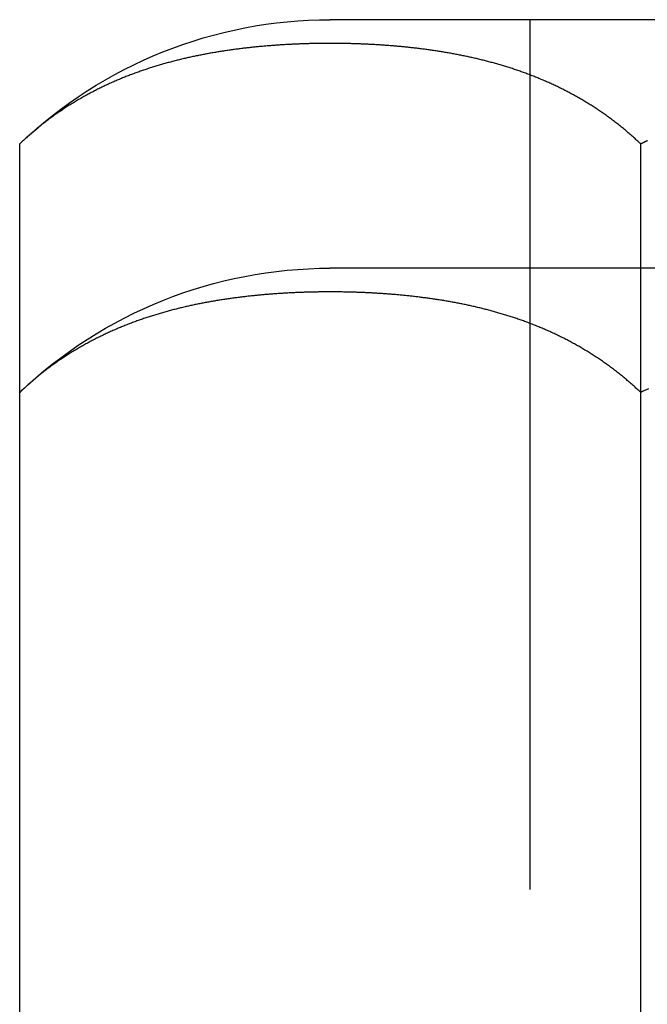
# Model space of a CAD drawing. Extents: x -135 to 657, y -489 to 120.
# Drawn here: x -92 to -87, y 17 to 25 of the extents above; entities that cross this region are included whole.
import ezdxf

# ---------------------------------------------------------------- set-up
doc = ezdxf.new("R2010")
doc.units = 0
doc.header["$LTSCALE"] = 20
doc.linetypes.add('AUSGEZOGEN', pattern=[0])
doc.linetypes.add('VERDECKT', pattern=[0.375, 0.25, -0.125])
doc.layers.get('0').update_dxf_attribs({"linetype": 'AUSGEZOGEN'})
doc.layers.add('STEMPEL', color=3, linetype='AUSGEZOGEN')

# ---------------------------------------------------------------- blocks, each defined once
blk = doc.blocks.new('A$C2EA573AE')
at = {"color": 3, "linetype": 'AUSGEZOGEN', "extrusion": (0, 1, -2e-16)}
for p, q in [((-86.87241, 24.8), (-89.87864, 24.8)), ((-92.37864, 21.8), (-92.37864, 23.8)), ((-87.37864, 22.8), (-87.37864, 23.8)), ((-74.87864, 22.8), (-89.87864, 22.8)), ((-92.37864, 14.9514), (-92.37864, 21.8)), ((-87.37864, 14.9514), (-87.37864, 21.8))]:
    blk.add_line(p, q, dxfattribs=at)
at = {"color": 1, "linetype": 'VERDECKT', "extrusion": (0, 1, -2e-16)}
for p, q in [((-88.27241, 24.8), (-88.27241, 22.8)), ((-88.27241, 22.8), (-88.27241, 12)), ((-87.37864, 21.8), (-87.37864, 22.8))]:
    blk.add_line(p, q, dxfattribs=at)
at = {"color": 3}
for points in [[(-87.3786, 23.8, 0), (-87.3863, 23.8073, 0), (-87.394, 23.8145, 0), (-87.4017, 23.8217, 0), (-87.4093, 23.8287, 0), (-87.417, 23.8358, 0), (-87.4246, 23.8428, 0), (-87.4323, 23.8497, 0), (-87.44, 23.8566, 0), (-87.4477, 23.8635, 0), (-87.4555, 23.8703, 0), (-87.4632, 23.8771, 0), (-87.471, 23.8838, 0), (-87.4788, 23.8905, 0), (-87.4866, 23.8971, 0), (-87.4944, 23.9038, 0), (-87.5022, 23.9103, 0), (-87.5101, 23.9169, 0), (-87.518, 23.9234, 0), (-87.5258, 23.9298, 0), (-87.5337, 23.9362, 0), (-87.5417, 23.9426, 0), (-87.5496, 23.949, 0), (-87.5575, 23.9552, 0), (-87.5655, 23.9615, 0), (-87.5735, 23.9677, 0), (-87.5814, 23.9739, 0), (-87.5894, 23.98, 0), (-87.5975, 23.9861, 0), (-87.6055, 23.9922, 0), (-87.6136, 23.9982, 0), (-87.6216, 24.0042, 0), (-87.6297, 24.0102, 0), (-87.6378, 24.0161, 0), (-87.6459, 24.0219, 0), (-87.654, 24.0278, 0), (-87.6621, 24.0336, 0), (-87.6703, 24.0393, 0), (-87.6785, 24.045, 0), (-87.6866, 24.0507, 0), (-87.6948, 24.0564, 0), (-87.703, 24.062, 0), (-87.7112, 24.0675, 0), (-87.7195, 24.0731, 0), (-87.7277, 24.0786, 0), (-87.736, 24.084, 0), (-87.7442, 24.0894, 0), (-87.7525, 24.0948, 0), (-87.7608, 24.1002, 0), (-87.7691, 24.1055, 0), (-87.7774, 24.1108, 0), (-87.7858, 24.116, 0), (-87.7941, 24.1212, 0), (-87.8025, 24.1264, 0), (-87.8108, 24.1315, 0), (-87.8192, 24.1366, 0), (-87.8276, 24.1416, 0), (-87.836, 24.1467, 0), (-87.8444, 24.1517, 0), (-87.8529, 24.1566, 0), (-87.8613, 24.1615, 0), (-87.8697, 24.1664, 0), (-87.8782, 24.1713, 0), (-87.8867, 24.1761, 0), (-87.8952, 24.1809, 0), (-87.9037, 24.1856, 0), (-87.9122, 24.1903, 0), (-87.9207, 24.195, 0), (-87.9292, 24.1996, 0), (-87.9378, 24.2042, 0), (-87.9463, 24.2088, 0), (-87.9549, 24.2134, 0), (-87.9634, 24.2179, 0), (-87.972, 24.2223, 0), (-87.9806, 24.2268, 0), (-87.9892, 24.2312, 0), (-87.9978, 24.2356, 0), (-88.0064, 24.2399, 0), (-88.0151, 24.2442, 0), (-88.0237, 24.2485, 0), (-88.0324, 24.2527, 0), (-88.041, 24.2569, 0), (-88.0497, 24.2611, 0), (-88.0584, 24.2652, 0), (-88.067, 24.2694, 0), (-88.0757, 24.2734, 0), (-88.0844, 24.2775, 0), (-88.0932, 24.2815, 0), (-88.1019, 24.2855, 0), (-88.1106, 24.2894, 0), (-88.1194, 24.2934, 0), (-88.1281, 24.2973, 0), (-88.1369, 24.3011, 0), (-88.1456, 24.3049, 0), (-88.1544, 24.3087, 0), (-88.1632, 24.3125, 0), (-88.172, 24.3162, 0), (-88.1808, 24.3199, 0), (-88.1896, 24.3236, 0), (-88.1984, 24.3273, 0), (-88.2072, 24.3309, 0), (-88.216, 24.3344, 0), (-88.2249, 24.338, 0), (-88.2337, 24.3415, 0), (-88.2425, 24.345, 0), (-88.2514, 24.3485, 0), (-88.2603, 24.3519, 0), (-88.2691, 24.3553, 0), (-88.278, 24.3587, 0), (-88.2869, 24.362, 0), (-88.2958, 24.3654, 0), (-88.3047, 24.3686, 0), (-88.3136, 24.3719, 0), (-88.3225, 24.3751, 0), (-88.3314, 24.3783, 0), (-88.3403, 24.3815, 0), (-88.3492, 24.3846, 0), (-88.3582, 24.3878, 0), (-88.3671, 24.3908, 0), (-88.376, 24.3939, 0), (-88.385, 24.3969, 0), (-88.3939, 24.3999, 0), (-88.4029, 24.4029, 0), (-88.4118, 24.4059, 0), (-88.4208, 24.4088, 0), (-88.4298, 24.4117, 0), (-88.4388, 24.4145, 0), (-88.4477, 24.4174, 0), (-88.4567, 24.4202, 0), (-88.4657, 24.423, 0), (-88.4747, 24.4257, 0), (-88.4837, 24.4285, 0), (-88.4927, 24.4312, 0), (-88.5017, 24.4338, 0), (-88.5107, 24.4365, 0), (-88.5198, 24.4391, 0), (-88.5288, 24.4417, 0), (-88.5378, 24.4443, 0), (-88.5468, 24.4468, 0), (-88.5559, 24.4494, 0), (-88.5649, 24.4519, 0), (-88.5739, 24.4543, 0), (-88.583, 24.4568, 0), (-88.592, 24.4592, 0), (-88.6011, 24.4616, 0), (-88.6101, 24.464, 0), (-88.6192, 24.4663, 0), (-88.6282, 24.4686, 0), (-88.6373, 24.4709, 0), (-88.6463, 24.4732, 0), (-88.6554, 24.4755, 0), (-88.6645, 24.4777, 0), (-88.6735, 24.4799, 0), (-88.6826, 24.4821, 0), (-88.6917, 24.4842, 0), (-88.7007, 24.4864, 0), (-88.7098, 24.4885, 0), (-88.7189, 24.4906, 0), (-88.728, 24.4926, 0), (-88.737, 24.4947, 0), (-88.7461, 24.4967, 0), (-88.7552, 24.4987, 0), (-88.7643, 24.5007, 0), (-88.7734, 24.5026, 0), (-88.7825, 24.5046, 0), (-88.7915, 24.5065, 0), (-88.8006, 24.5084, 0), (-88.8097, 24.5102, 0), (-88.8188, 24.5121, 0), (-88.8279, 24.5139, 0), (-88.837, 24.5157, 0), (-88.8461, 24.5175, 0), (-88.8551, 24.5192, 0), (-88.8642, 24.521, 0), (-88.8733, 24.5227, 0), (-88.8824, 24.5244, 0), (-88.8915, 24.5261, 0), (-88.9006, 24.5277, 0), (-88.9097, 24.5294, 0), (-88.9187, 24.531, 0), (-88.9278, 24.5326, 0), (-88.9369, 24.5342, 0), (-88.946, 24.5357, 0), (-88.9551, 24.5372, 0), (-88.9642, 24.5388, 0), (-88.9732, 24.5403, 0), (-88.9823, 24.5417, 0), (-88.9914, 24.5432, 0), (-89.0005, 24.5446, 0), (-89.0095, 24.5461, 0), (-89.0186, 24.5475, 0), (-89.0277, 24.5488, 0), (-89.0367, 24.5502, 0), (-89.0458, 24.5516, 0), (-89.0549, 24.5529, 0), (-89.0639, 24.5542, 0), (-89.073, 24.5555, 0), (-89.082, 24.5568, 0), (-89.0911, 24.558, 0), (-89.1002, 24.5592, 0), (-89.1092, 24.5605, 0), (-89.1182, 24.5617, 0), (-89.1273, 24.5628, 0), (-89.1363, 24.564, 0), (-89.1454, 24.5652, 0), (-89.1544, 24.5663, 0), (-89.1634, 24.5674, 0), (-89.1725, 24.5685, 0), (-89.1815, 24.5696, 0), (-89.1905, 24.5707, 0), (-89.1995, 24.5717, 0), (-89.2085, 24.5727, 0), (-89.2175, 24.5738, 0), (-89.2265, 24.5747, 0), (-89.2355, 24.5757, 0), (-89.2445, 24.5767, 0), (-89.2535, 24.5777, 0), (-89.2625, 24.5786, 0), (-89.2715, 24.5795, 0), (-89.2805, 24.5804, 0), (-89.2894, 24.5813, 0), (-89.2984, 24.5822, 0), (-89.3074, 24.583, 0), (-89.3163, 24.5839, 0), (-89.3253, 24.5847, 0), (-89.3342, 24.5855, 0), (-89.3432, 24.5863, 0), (-89.3521, 24.5871, 0), (-89.361, 24.5879, 0), (-89.3699, 24.5886, 0), (-89.3789, 24.5894, 0), (-89.3878, 24.5901, 0), (-89.3967, 24.5908, 0), (-89.4056, 24.5915, 0), (-89.4145, 24.5922, 0), (-89.4234, 24.5928, 0), (-89.4322, 24.5935, 0), (-89.4411, 24.5941, 0), (-89.45, 24.5947, 0), (-89.4589, 24.5954, 0), (-89.4677, 24.5959, 0), (-89.4766, 24.5965, 0), (-89.4854, 24.5971, 0), (-89.4942, 24.5977, 0), (-89.5031, 24.5982, 0), (-89.5119, 24.5987, 0), (-89.5207, 24.5992, 0), (-89.5295, 24.5997, 0), (-89.5383, 24.6002, 0), (-89.5471, 24.6007, 0), (-89.5559, 24.6011, 0), (-89.5646, 24.6016, 0), (-89.5734, 24.602, 0), (-89.5822, 24.6024, 0), (-89.5909, 24.6028, 0), (-89.5997, 24.6032, 0), (-89.6084, 24.6036, 0), (-89.6171, 24.604, 0), (-89.6258, 24.6043, 0), (-89.6345, 24.6047, 0), (-89.6432, 24.605, 0), (-89.6519, 24.6053, 0), (-89.6606, 24.6056, 0), (-89.6693, 24.6059, 0), (-89.6779, 24.6062, 0), (-89.6866, 24.6065, 0), (-89.6952, 24.6067, 0), (-89.7039, 24.6069, 0), (-89.7125, 24.6072, 0), (-89.7211, 24.6074, 0), (-89.7297, 24.6076, 0), (-89.7383, 24.6078, 0), (-89.7469, 24.608, 0), (-89.7555, 24.6081, 0), (-89.764, 24.6083, 0), (-89.7726, 24.6084, 0), (-89.7811, 24.6086, 0), (-89.7897, 24.6087, 0), (-89.7982, 24.6088, 0), (-89.8067, 24.6089, 0), (-89.8152, 24.609, 0), (-89.8237, 24.6091, 0), (-89.8322, 24.6091, 0), (-89.8407, 24.6092, 0), (-89.8491, 24.6092, 0), (-89.8576, 24.6093, 0), (-89.866, 24.6093, 0), (-89.8744, 24.6093, 0), (-89.8828, 24.6093, 0), (-89.8913, 24.6093, 0), (-89.8997, 24.6093, 0), (-89.9082, 24.6092, 0), (-89.9166, 24.6092, 0), (-89.9251, 24.6091, 0), (-89.9336, 24.6091, 0), (-89.9421, 24.609, 0), (-89.9506, 24.6089, 0), (-89.9591, 24.6088, 0), (-89.9676, 24.6087, 0), (-89.9761, 24.6086, 0), (-89.9847, 24.6084, 0), (-89.9932, 24.6083, 0), (-90.0018, 24.6081, 0), (-90.0104, 24.608, 0), (-90.019, 24.6078, 0), (-90.0276, 24.6076, 0), (-90.0362, 24.6074, 0), (-90.0448, 24.6072, 0), (-90.0534, 24.6069, 0), (-90.062, 24.6067, 0), (-90.0707, 24.6065, 0), (-90.0793, 24.6062, 0), (-90.088, 24.6059, 0), (-90.0967, 24.6056, 0), (-90.1053, 24.6053, 0), (-90.114, 24.605, 0), (-90.1227, 24.6047, 0), (-90.1314, 24.6043, 0), (-90.1402, 24.604, 0), (-90.1489, 24.6036, 0), (-90.1576, 24.6032, 0), (-90.1664, 24.6028, 0), (-90.1751, 24.6024, 0), (-90.1839, 24.602, 0), (-90.1926, 24.6016, 0), (-90.2014, 24.6011, 0), (-90.2102, 24.6007, 0), (-90.219, 24.6002, 0), (-90.2278, 24.5997, 0), (-90.2366, 24.5992, 0), (-90.2454, 24.5987, 0), (-90.2542, 24.5982, 0), (-90.263, 24.5977, 0), (-90.2719, 24.5971, 0), (-90.2807, 24.5965, 0), (-90.2896, 24.5959, 0), (-90.2984, 24.5954, 0), (-90.3073, 24.5947, 0), (-90.3162, 24.5941, 0), (-90.325, 24.5935, 0), (-90.3339, 24.5928, 0), (-90.3428, 24.5922, 0), (-90.3517, 24.5915, 0), (-90.3606, 24.5908, 0), (-90.3695, 24.5901, 0), (-90.3784, 24.5894, 0), (-90.3873, 24.5886, 0), (-90.3963, 24.5879, 0), (-90.4052, 24.5871, 0), (-90.4141, 24.5863, 0), (-90.4231, 24.5855, 0), (-90.432, 24.5847, 0), (-90.441, 24.5839, 0), (-90.4499, 24.583, 0), (-90.4589, 24.5822, 0), (-90.4678, 24.5813, 0), (-90.4768, 24.5804, 0), (-90.4858, 24.5795, 0), (-90.4948, 24.5786, 0), (-90.5038, 24.5777, 0), (-90.5128, 24.5767, 0), (-90.5217, 24.5757, 0), (-90.5307, 24.5747, 0), (-90.5397, 24.5738, 0), (-90.5488, 24.5727, 0), (-90.5578, 24.5717, 0), (-90.5668, 24.5707, 0), (-90.5758, 24.5696, 0), (-90.5848, 24.5685, 0), (-90.5939, 24.5674, 0), (-90.6029, 24.5663, 0), (-90.6119, 24.5652, 0), (-90.6209, 24.564, 0), (-90.63, 24.5628, 0), (-90.639, 24.5617, 0), (-90.6481, 24.5605, 0), (-90.6571, 24.5592, 0), (-90.6662, 24.558, 0), (-90.6752, 24.5568, 0), (-90.6843, 24.5555, 0), (-90.6933, 24.5542, 0), (-90.7024, 24.5529, 0), (-90.7115, 24.5516, 0), (-90.7205, 24.5502, 0), (-90.7296, 24.5488, 0), (-90.7387, 24.5475, 0), (-90.7477, 24.5461, 0), (-90.7568, 24.5446, 0), (-90.7659, 24.5432, 0), (-90.775, 24.5417, 0), (-90.784, 24.5403, 0), (-90.7931, 24.5388, 0), (-90.8022, 24.5372, 0), (-90.8113, 24.5357, 0), (-90.8204, 24.5342, 0), (-90.8294, 24.5326, 0), (-90.8385, 24.531, 0), (-90.8476, 24.5294, 0), (-90.8567, 24.5277, 0), (-90.8658, 24.5261, 0), (-90.8749, 24.5244, 0), (-90.884, 24.5227, 0), (-90.893, 24.521, 0), (-90.9021, 24.5192, 0), (-90.9112, 24.5175, 0), (-90.9203, 24.5157, 0), (-90.9294, 24.5139, 0), (-90.9385, 24.5121, 0), (-90.9476, 24.5102, 0), (-90.9567, 24.5084, 0), (-90.9657, 24.5065, 0), (-90.9748, 24.5046, 0), (-90.9839, 24.5026, 0), (-90.993, 24.5007, 0), (-91.0021, 24.4987, 0), (-91.0112, 24.4967, 0), (-91.0202, 24.4947, 0), (-91.0293, 24.4926, 0), (-91.0384, 24.4906, 0), (-91.0475, 24.4885, 0), (-91.0565, 24.4864, 0), (-91.0656, 24.4842, 0), (-91.0747, 24.4821, 0), (-91.0837, 24.4799, 0), (-91.0928, 24.4777, 0), (-91.1019, 24.4755, 0), (-91.1109, 24.4732, 0), (-91.12, 24.4709, 0), (-91.1291, 24.4686, 0), (-91.1381, 24.4663, 0), (-91.1472, 24.464, 0), (-91.1562, 24.4616, 0), (-91.1653, 24.4592, 0), (-91.1743, 24.4568, 0), (-91.1833, 24.4543, 0), (-91.1924, 24.4519, 0), (-91.2014, 24.4494, 0), (-91.2104, 24.4468, 0), (-91.2195, 24.4443, 0), (-91.2285, 24.4417, 0), (-91.2375, 24.4391, 0), (-91.2465, 24.4365, 0), (-91.2555, 24.4338, 0), (-91.2646, 24.4312, 0), (-91.2736, 24.4285, 0), (-91.2826, 24.4257, 0), (-91.2916, 24.423, 0), (-91.3005, 24.4202, 0), (-91.3095, 24.4174, 0), (-91.3185, 24.4145, 0), (-91.3275, 24.4117, 0), (-91.3365, 24.4088, 0), (-91.3454, 24.4059, 0), (-91.3544, 24.4029, 0), (-91.3633, 24.3999, 0), (-91.3723, 24.3969, 0), (-91.3812, 24.3939, 0), (-91.3902, 24.3908, 0), (-91.3991, 24.3878, 0), (-91.4081, 24.3846, 0), (-91.417, 24.3815, 0), (-91.4259, 24.3783, 0), (-91.4348, 24.3751, 0), (-91.4437, 24.3719, 0), (-91.4526, 24.3686, 0), (-91.4615, 24.3654, 0), (-91.4704, 24.362, 0), (-91.4793, 24.3587, 0), (-91.4882, 24.3553, 0), (-91.497, 24.3519, 0), (-91.5059, 24.3485, 0), (-91.5147, 24.345, 0), (-91.5236, 24.3415, 0), (-91.5324, 24.338, 0), (-91.5413, 24.3344, 0), (-91.5501, 24.3309, 0), (-91.5589, 24.3273, 0), (-91.5677, 24.3236, 0), (-91.5765, 24.3199, 0), (-91.5853, 24.3162, 0), (-91.5941, 24.3125, 0), (-91.6029, 24.3087, 0), (-91.6117, 24.3049, 0), (-91.6204, 24.3011, 0), (-91.6292, 24.2973, 0), (-91.6379, 24.2934, 0), (-91.6467, 24.2894, 0), (-91.6554, 24.2855, 0), (-91.6641, 24.2815, 0), (-91.6728, 24.2775, 0), (-91.6815, 24.2734, 0), (-91.6902, 24.2694, 0), (-91.6989, 24.2652, 0), (-91.7076, 24.2611, 0), (-91.7163, 24.2569, 0), (-91.7249, 24.2527, 0), (-91.7336, 24.2485, 0), (-91.7422, 24.2442, 0), (-91.7508, 24.2399, 0), (-91.7595, 24.2356, 0), (-91.7681, 24.2312, 0), (-91.7767, 24.2268, 0), (-91.7853, 24.2223, 0), (-91.7938, 24.2179, 0), (-91.8024, 24.2134, 0), (-91.811, 24.2088, 0), (-91.8195, 24.2042, 0), (-91.8281, 24.1996, 0), (-91.8366, 24.195, 0), (-91.8451, 24.1903, 0), (-91.8536, 24.1856, 0), (-91.8621, 24.1809, 0), (-91.8706, 24.1761, 0), (-91.8791, 24.1713, 0), (-91.8875, 24.1664, 0), (-91.896, 24.1615, 0), (-91.9044, 24.1566, 0), (-91.9129, 24.1517, 0), (-91.9213, 24.1467, 0), (-91.9297, 24.1416, 0), (-91.9381, 24.1366, 0), (-91.9464, 24.1315, 0), (-91.9548, 24.1264, 0), (-91.9632, 24.1212, 0), (-91.9715, 24.116, 0), (-91.9798, 24.1108, 0), (-91.9882, 24.1055, 0), (-91.9965, 24.1002, 0), (-92.0048, 24.0948, 0), (-92.013, 24.0894, 0), (-92.0213, 24.084, 0), (-92.0296, 24.0786, 0), (-92.0378, 24.0731, 0), (-92.046, 24.0675, 0), (-92.0543, 24.062, 0), (-92.0625, 24.0564, 0), (-92.0707, 24.0507, 0), (-92.0788, 24.045, 0), (-92.087, 24.0393, 0), (-92.0951, 24.0336, 0), (-92.1033, 24.0278, 0), (-92.1114, 24.0219, 0), (-92.1195, 24.0161, 0), (-92.1276, 24.0102, 0), (-92.1357, 24.0042, 0), (-92.1437, 23.9982, 0), (-92.1518, 23.9922, 0), (-92.1598, 23.9861, 0), (-92.1678, 23.98, 0), (-92.1758, 23.9739, 0), (-92.1838, 23.9677, 0), (-92.1918, 23.9615, 0), (-92.1998, 23.9552, 0), (-92.2077, 23.949, 0), (-92.2156, 23.9426, 0), (-92.2235, 23.9362, 0), (-92.2314, 23.9298, 0), (-92.2393, 23.9234, 0), (-92.2472, 23.9169, 0), (-92.255, 23.9103, 0), (-92.2629, 23.9038, 0), (-92.2707, 23.8971, 0), (-92.2785, 23.8905, 0), (-92.2863, 23.8838, 0), (-92.294, 23.8771, 0), (-92.3018, 23.8703, 0), (-92.3095, 23.8635, 0), (-92.3173, 23.8566, 0), (-92.325, 23.8497, 0), (-92.3326, 23.8428, 0), (-92.3403, 23.8358, 0), (-92.348, 23.8287, 0), (-92.3556, 23.8217, 0), (-92.3633, 23.8145, 0), (-92.3709, 23.8073, 0), (-92.3786, 23.8, 0)], [(-87.3252, 23.8251, 0), (-87.3258, 23.8248, 0), (-87.3263, 23.8246, 0), (-87.3269, 23.8243, 0), (-87.3274, 23.8241, 0), (-87.328, 23.8238, 0), (-87.3285, 23.8235, 0), (-87.3291, 23.8233, 0), (-87.3296, 23.823, 0), (-87.3302, 23.8228, 0), (-87.3308, 23.8225, 0), (-87.3313, 23.8223, 0), (-87.3319, 23.822, 0), (-87.3324, 23.8217, 0), (-87.333, 23.8215, 0), (-87.3335, 23.8212, 0), (-87.3341, 23.821, 0), (-87.3346, 23.8207, 0), (-87.3352, 23.8205, 0), (-87.3357, 23.8202, 0), (-87.3363, 23.8199, 0), (-87.3369, 23.8197, 0), (-87.3374, 23.8194, 0), (-87.338, 23.8192, 0), (-87.3385, 23.8189, 0), (-87.3391, 23.8186, 0), (-87.3396, 23.8184, 0), (-87.3402, 23.8181, 0), (-87.3407, 23.8179, 0), (-87.3413, 23.8176, 0), (-87.3419, 23.8173, 0), (-87.3424, 23.8171, 0), (-87.343, 23.8168, 0), (-87.3435, 23.8166, 0), (-87.3441, 23.8163, 0), (-87.3446, 23.816, 0), (-87.3452, 23.8158, 0), (-87.3457, 23.8155, 0), (-87.3463, 23.8153, 0), (-87.3469, 23.815, 0), (-87.3474, 23.8147, 0), (-87.348, 23.8145, 0), (-87.3485, 23.8142, 0), (-87.3491, 23.814, 0), (-87.3496, 23.8137, 0), (-87.3502, 23.8134, 0), (-87.3507, 23.8132, 0), (-87.3513, 23.8129, 0), (-87.3519, 23.8127, 0), (-87.3524, 23.8124, 0), (-87.353, 23.8121, 0), (-87.3535, 23.8119, 0), (-87.3541, 23.8116, 0), (-87.3546, 23.8114, 0), (-87.3552, 23.8111, 0), (-87.3558, 23.8108, 0), (-87.3563, 23.8106, 0), (-87.3569, 23.8103, 0), (-87.3574, 23.81, 0), (-87.358, 23.8098, 0), (-87.3585, 23.8095, 0), (-87.3591, 23.8093, 0), (-87.3597, 23.809, 0), (-87.3602, 23.8087, 0), (-87.3608, 23.8085, 0), (-87.3613, 23.8082, 0), (-87.3619, 23.8079, 0), (-87.3624, 23.8077, 0), (-87.363, 23.8074, 0), (-87.3636, 23.8072, 0), (-87.3641, 23.8069, 0), (-87.3647, 23.8066, 0), (-87.3652, 23.8064, 0), (-87.3658, 23.8061, 0), (-87.3664, 23.8058, 0), (-87.3669, 23.8056, 0), (-87.3675, 23.8053, 0), (-87.368, 23.805, 0), (-87.3686, 23.8048, 0), (-87.3691, 23.8045, 0), (-87.3697, 23.8042, 0), (-87.3703, 23.804, 0), (-87.3708, 23.8037, 0), (-87.3714, 23.8035, 0), (-87.3719, 23.8032, 0), (-87.3725, 23.8029, 0), (-87.373, 23.8027, 0), (-87.3736, 23.8024, 0), (-87.3742, 23.8021, 0), (-87.3747, 23.8019, 0), (-87.3753, 23.8016, 0), (-87.3758, 23.8013, 0), (-87.3764, 23.8011, 0), (-87.377, 23.8008, 0), (-87.3775, 23.8005, 0), (-87.3781, 23.8003, 0), (-87.3786, 23.8, 0)], [(-87.3786, 21.8, 0), (-87.3863, 21.8073, 0), (-87.394, 21.8145, 0), (-87.4017, 21.8217, 0), (-87.4093, 21.8287, 0), (-87.417, 21.8358, 0), (-87.4246, 21.8428, 0), (-87.4323, 21.8497, 0), (-87.44, 21.8566, 0), (-87.4477, 21.8635, 0), (-87.4555, 21.8703, 0), (-87.4632, 21.8771, 0), (-87.471, 21.8838, 0), (-87.4788, 21.8905, 0), (-87.4866, 21.8971, 0), (-87.4944, 21.9038, 0), (-87.5022, 21.9103, 0), (-87.5101, 21.9169, 0), (-87.518, 21.9234, 0), (-87.5258, 21.9298, 0), (-87.5337, 21.9362, 0), (-87.5417, 21.9426, 0), (-87.5496, 21.949, 0), (-87.5575, 21.9552, 0), (-87.5655, 21.9615, 0), (-87.5735, 21.9677, 0), (-87.5814, 21.9739, 0), (-87.5894, 21.98, 0), (-87.5975, 21.9861, 0), (-87.6055, 21.9922, 0), (-87.6136, 21.9982, 0), (-87.6216, 22.0042, 0), (-87.6297, 22.0102, 0), (-87.6378, 22.0161, 0), (-87.6459, 22.0219, 0), (-87.654, 22.0278, 0), (-87.6621, 22.0336, 0), (-87.6703, 22.0393, 0), (-87.6785, 22.045, 0), (-87.6866, 22.0507, 0), (-87.6948, 22.0564, 0), (-87.703, 22.062, 0), (-87.7112, 22.0675, 0), (-87.7195, 22.0731, 0), (-87.7277, 22.0786, 0), (-87.736, 22.084, 0), (-87.7442, 22.0894, 0), (-87.7525, 22.0948, 0), (-87.7608, 22.1002, 0), (-87.7691, 22.1055, 0), (-87.7774, 22.1108, 0), (-87.7858, 22.116, 0), (-87.7941, 22.1212, 0), (-87.8025, 22.1264, 0), (-87.8108, 22.1315, 0), (-87.8192, 22.1366, 0), (-87.8276, 22.1416, 0), (-87.836, 22.1467, 0), (-87.8444, 22.1517, 0), (-87.8529, 22.1566, 0), (-87.8613, 22.1615, 0), (-87.8697, 22.1664, 0), (-87.8782, 22.1713, 0), (-87.8867, 22.1761, 0), (-87.8952, 22.1809, 0), (-87.9037, 22.1856, 0), (-87.9122, 22.1903, 0), (-87.9207, 22.195, 0), (-87.9292, 22.1996, 0), (-87.9378, 22.2042, 0), (-87.9463, 22.2088, 0), (-87.9549, 22.2134, 0), (-87.9634, 22.2179, 0), (-87.972, 22.2223, 0), (-87.9806, 22.2268, 0), (-87.9892, 22.2312, 0), (-87.9978, 22.2356, 0), (-88.0064, 22.2399, 0), (-88.0151, 22.2442, 0), (-88.0237, 22.2485, 0), (-88.0324, 22.2527, 0), (-88.041, 22.2569, 0), (-88.0497, 22.2611, 0), (-88.0584, 22.2652, 0), (-88.067, 22.2694, 0), (-88.0757, 22.2734, 0), (-88.0844, 22.2775, 0), (-88.0932, 22.2815, 0), (-88.1019, 22.2855, 0), (-88.1106, 22.2894, 0), (-88.1194, 22.2934, 0), (-88.1281, 22.2973, 0), (-88.1369, 22.3011, 0), (-88.1456, 22.3049, 0), (-88.1544, 22.3087, 0), (-88.1632, 22.3125, 0), (-88.172, 22.3162, 0), (-88.1808, 22.3199, 0), (-88.1896, 22.3236, 0), (-88.1984, 22.3273, 0), (-88.2072, 22.3309, 0), (-88.216, 22.3344, 0), (-88.2249, 22.338, 0), (-88.2337, 22.3415, 0), (-88.2425, 22.345, 0), (-88.2514, 22.3485, 0), (-88.2603, 22.3519, 0), (-88.2691, 22.3553, 0), (-88.278, 22.3587, 0), (-88.2869, 22.362, 0), (-88.2958, 22.3654, 0), (-88.3047, 22.3686, 0), (-88.3136, 22.3719, 0), (-88.3225, 22.3751, 0), (-88.3314, 22.3783, 0), (-88.3403, 22.3815, 0), (-88.3492, 22.3846, 0), (-88.3582, 22.3878, 0), (-88.3671, 22.3908, 0), (-88.376, 22.3939, 0), (-88.385, 22.3969, 0), (-88.3939, 22.3999, 0), (-88.4029, 22.4029, 0), (-88.4118, 22.4059, 0), (-88.4208, 22.4088, 0), (-88.4298, 22.4117, 0), (-88.4388, 22.4145, 0), (-88.4477, 22.4174, 0), (-88.4567, 22.4202, 0), (-88.4657, 22.423, 0), (-88.4747, 22.4257, 0), (-88.4837, 22.4285, 0), (-88.4927, 22.4312, 0), (-88.5017, 22.4338, 0), (-88.5107, 22.4365, 0), (-88.5198, 22.4391, 0), (-88.5288, 22.4417, 0), (-88.5378, 22.4443, 0), (-88.5468, 22.4468, 0), (-88.5559, 22.4494, 0), (-88.5649, 22.4519, 0), (-88.5739, 22.4543, 0), (-88.583, 22.4568, 0), (-88.592, 22.4592, 0), (-88.6011, 22.4616, 0), (-88.6101, 22.464, 0), (-88.6192, 22.4663, 0), (-88.6282, 22.4686, 0), (-88.6373, 22.4709, 0), (-88.6463, 22.4732, 0), (-88.6554, 22.4755, 0), (-88.6645, 22.4777, 0), (-88.6735, 22.4799, 0), (-88.6826, 22.4821, 0), (-88.6917, 22.4842, 0), (-88.7007, 22.4864, 0), (-88.7098, 22.4885, 0), (-88.7189, 22.4906, 0), (-88.728, 22.4926, 0), (-88.737, 22.4947, 0), (-88.7461, 22.4967, 0), (-88.7552, 22.4987, 0), (-88.7643, 22.5007, 0), (-88.7734, 22.5026, 0), (-88.7825, 22.5046, 0), (-88.7915, 22.5065, 0), (-88.8006, 22.5084, 0), (-88.8097, 22.5102, 0), (-88.8188, 22.5121, 0), (-88.8279, 22.5139, 0), (-88.837, 22.5157, 0), (-88.8461, 22.5175, 0), (-88.8551, 22.5192, 0), (-88.8642, 22.521, 0), (-88.8733, 22.5227, 0), (-88.8824, 22.5244, 0), (-88.8915, 22.5261, 0), (-88.9006, 22.5277, 0), (-88.9097, 22.5294, 0), (-88.9187, 22.531, 0), (-88.9278, 22.5326, 0), (-88.9369, 22.5342, 0), (-88.946, 22.5357, 0), (-88.9551, 22.5372, 0), (-88.9642, 22.5388, 0), (-88.9732, 22.5403, 0), (-88.9823, 22.5417, 0), (-88.9914, 22.5432, 0), (-89.0005, 22.5446, 0), (-89.0095, 22.5461, 0), (-89.0186, 22.5475, 0), (-89.0277, 22.5488, 0), (-89.0367, 22.5502, 0), (-89.0458, 22.5516, 0), (-89.0549, 22.5529, 0), (-89.0639, 22.5542, 0), (-89.073, 22.5555, 0), (-89.082, 22.5568, 0), (-89.0911, 22.558, 0), (-89.1002, 22.5592, 0), (-89.1092, 22.5605, 0), (-89.1182, 22.5617, 0), (-89.1273, 22.5628, 0), (-89.1363, 22.564, 0), (-89.1454, 22.5652, 0), (-89.1544, 22.5663, 0), (-89.1634, 22.5674, 0), (-89.1725, 22.5685, 0), (-89.1815, 22.5696, 0), (-89.1905, 22.5707, 0), (-89.1995, 22.5717, 0), (-89.2085, 22.5727, 0), (-89.2175, 22.5738, 0), (-89.2265, 22.5747, 0), (-89.2355, 22.5757, 0), (-89.2445, 22.5767, 0), (-89.2535, 22.5777, 0), (-89.2625, 22.5786, 0), (-89.2715, 22.5795, 0), (-89.2805, 22.5804, 0), (-89.2894, 22.5813, 0), (-89.2984, 22.5822, 0), (-89.3074, 22.583, 0), (-89.3163, 22.5839, 0), (-89.3253, 22.5847, 0), (-89.3342, 22.5855, 0), (-89.3432, 22.5863, 0), (-89.3521, 22.5871, 0), (-89.361, 22.5879, 0), (-89.3699, 22.5886, 0), (-89.3789, 22.5894, 0), (-89.3878, 22.5901, 0), (-89.3967, 22.5908, 0), (-89.4056, 22.5915, 0), (-89.4145, 22.5922, 0), (-89.4234, 22.5928, 0), (-89.4322, 22.5935, 0), (-89.4411, 22.5941, 0), (-89.45, 22.5947, 0), (-89.4589, 22.5954, 0), (-89.4677, 22.5959, 0), (-89.4766, 22.5965, 0), (-89.4854, 22.5971, 0), (-89.4942, 22.5977, 0), (-89.5031, 22.5982, 0), (-89.5119, 22.5987, 0), (-89.5207, 22.5992, 0), (-89.5295, 22.5997, 0), (-89.5383, 22.6002, 0), (-89.5471, 22.6007, 0), (-89.5559, 22.6011, 0), (-89.5646, 22.6016, 0), (-89.5734, 22.602, 0), (-89.5822, 22.6024, 0), (-89.5909, 22.6028, 0), (-89.5997, 22.6032, 0), (-89.6084, 22.6036, 0), (-89.6171, 22.604, 0), (-89.6258, 22.6043, 0), (-89.6345, 22.6047, 0), (-89.6432, 22.605, 0), (-89.6519, 22.6053, 0), (-89.6606, 22.6056, 0), (-89.6693, 22.6059, 0), (-89.6779, 22.6062, 0), (-89.6866, 22.6065, 0), (-89.6952, 22.6067, 0), (-89.7039, 22.6069, 0), (-89.7125, 22.6072, 0), (-89.7211, 22.6074, 0), (-89.7297, 22.6076, 0), (-89.7383, 22.6078, 0), (-89.7469, 22.608, 0), (-89.7555, 22.6081, 0), (-89.764, 22.6083, 0), (-89.7726, 22.6084, 0), (-89.7811, 22.6086, 0), (-89.7897, 22.6087, 0), (-89.7982, 22.6088, 0), (-89.8067, 22.6089, 0), (-89.8152, 22.609, 0), (-89.8237, 22.6091, 0), (-89.8322, 22.6091, 0), (-89.8407, 22.6092, 0), (-89.8491, 22.6092, 0), (-89.8576, 22.6093, 0), (-89.866, 22.6093, 0), (-89.8744, 22.6093, 0), (-89.8828, 22.6093, 0), (-89.8913, 22.6093, 0), (-89.8997, 22.6093, 0), (-89.9082, 22.6092, 0), (-89.9166, 22.6092, 0), (-89.9251, 22.6091, 0), (-89.9336, 22.6091, 0), (-89.9421, 22.609, 0), (-89.9506, 22.6089, 0), (-89.9591, 22.6088, 0), (-89.9676, 22.6087, 0), (-89.9761, 22.6086, 0), (-89.9847, 22.6084, 0), (-89.9932, 22.6083, 0), (-90.0018, 22.6081, 0), (-90.0104, 22.608, 0), (-90.019, 22.6078, 0), (-90.0276, 22.6076, 0), (-90.0362, 22.6074, 0), (-90.0448, 22.6072, 0), (-90.0534, 22.6069, 0), (-90.062, 22.6067, 0), (-90.0707, 22.6065, 0), (-90.0793, 22.6062, 0), (-90.088, 22.6059, 0), (-90.0967, 22.6056, 0), (-90.1053, 22.6053, 0), (-90.114, 22.605, 0), (-90.1227, 22.6047, 0), (-90.1314, 22.6043, 0), (-90.1402, 22.604, 0), (-90.1489, 22.6036, 0), (-90.1576, 22.6032, 0), (-90.1664, 22.6028, 0), (-90.1751, 22.6024, 0), (-90.1839, 22.602, 0), (-90.1926, 22.6016, 0), (-90.2014, 22.6011, 0), (-90.2102, 22.6007, 0), (-90.219, 22.6002, 0), (-90.2278, 22.5997, 0), (-90.2366, 22.5992, 0), (-90.2454, 22.5987, 0), (-90.2542, 22.5982, 0), (-90.263, 22.5977, 0), (-90.2719, 22.5971, 0), (-90.2807, 22.5965, 0), (-90.2896, 22.5959, 0), (-90.2984, 22.5954, 0), (-90.3073, 22.5947, 0), (-90.3162, 22.5941, 0), (-90.325, 22.5935, 0), (-90.3339, 22.5928, 0), (-90.3428, 22.5922, 0), (-90.3517, 22.5915, 0), (-90.3606, 22.5908, 0), (-90.3695, 22.5901, 0), (-90.3784, 22.5894, 0), (-90.3873, 22.5886, 0), (-90.3963, 22.5879, 0), (-90.4052, 22.5871, 0), (-90.4141, 22.5863, 0), (-90.4231, 22.5855, 0), (-90.432, 22.5847, 0), (-90.441, 22.5839, 0), (-90.4499, 22.583, 0), (-90.4589, 22.5822, 0), (-90.4678, 22.5813, 0), (-90.4768, 22.5804, 0), (-90.4858, 22.5795, 0), (-90.4948, 22.5786, 0), (-90.5038, 22.5777, 0), (-90.5128, 22.5767, 0), (-90.5217, 22.5757, 0), (-90.5307, 22.5747, 0), (-90.5397, 22.5738, 0), (-90.5488, 22.5727, 0), (-90.5578, 22.5717, 0), (-90.5668, 22.5707, 0), (-90.5758, 22.5696, 0), (-90.5848, 22.5685, 0), (-90.5939, 22.5674, 0), (-90.6029, 22.5663, 0), (-90.6119, 22.5652, 0), (-90.6209, 22.564, 0), (-90.63, 22.5628, 0), (-90.639, 22.5617, 0), (-90.6481, 22.5605, 0), (-90.6571, 22.5592, 0), (-90.6662, 22.558, 0), (-90.6752, 22.5568, 0), (-90.6843, 22.5555, 0), (-90.6933, 22.5542, 0), (-90.7024, 22.5529, 0), (-90.7115, 22.5516, 0), (-90.7205, 22.5502, 0), (-90.7296, 22.5488, 0), (-90.7387, 22.5475, 0), (-90.7477, 22.5461, 0), (-90.7568, 22.5446, 0), (-90.7659, 22.5432, 0), (-90.775, 22.5417, 0), (-90.784, 22.5403, 0), (-90.7931, 22.5388, 0), (-90.8022, 22.5372, 0), (-90.8113, 22.5357, 0), (-90.8204, 22.5342, 0), (-90.8294, 22.5326, 0), (-90.8385, 22.531, 0), (-90.8476, 22.5294, 0), (-90.8567, 22.5277, 0), (-90.8658, 22.5261, 0), (-90.8749, 22.5244, 0), (-90.884, 22.5227, 0), (-90.893, 22.521, 0), (-90.9021, 22.5192, 0), (-90.9112, 22.5175, 0), (-90.9203, 22.5157, 0), (-90.9294, 22.5139, 0), (-90.9385, 22.5121, 0), (-90.9476, 22.5102, 0), (-90.9567, 22.5084, 0), (-90.9657, 22.5065, 0), (-90.9748, 22.5046, 0), (-90.9839, 22.5026, 0), (-90.993, 22.5007, 0), (-91.0021, 22.4987, 0), (-91.0112, 22.4967, 0), (-91.0202, 22.4947, 0), (-91.0293, 22.4926, 0), (-91.0384, 22.4906, 0), (-91.0475, 22.4885, 0), (-91.0565, 22.4864, 0), (-91.0656, 22.4842, 0), (-91.0747, 22.4821, 0), (-91.0837, 22.4799, 0), (-91.0928, 22.4777, 0), (-91.1019, 22.4755, 0), (-91.1109, 22.4732, 0), (-91.12, 22.4709, 0), (-91.1291, 22.4686, 0), (-91.1381, 22.4663, 0), (-91.1472, 22.464, 0), (-91.1562, 22.4616, 0), (-91.1653, 22.4592, 0), (-91.1743, 22.4568, 0), (-91.1833, 22.4543, 0), (-91.1924, 22.4519, 0), (-91.2014, 22.4494, 0), (-91.2104, 22.4468, 0), (-91.2195, 22.4443, 0), (-91.2285, 22.4417, 0), (-91.2375, 22.4391, 0), (-91.2465, 22.4365, 0), (-91.2555, 22.4338, 0), (-91.2646, 22.4312, 0), (-91.2736, 22.4285, 0), (-91.2826, 22.4257, 0), (-91.2916, 22.423, 0), (-91.3005, 22.4202, 0), (-91.3095, 22.4174, 0), (-91.3185, 22.4145, 0), (-91.3275, 22.4117, 0), (-91.3365, 22.4088, 0), (-91.3454, 22.4059, 0), (-91.3544, 22.4029, 0), (-91.3633, 22.3999, 0), (-91.3723, 22.3969, 0), (-91.3812, 22.3939, 0), (-91.3902, 22.3908, 0), (-91.3991, 22.3878, 0), (-91.4081, 22.3846, 0), (-91.417, 22.3815, 0), (-91.4259, 22.3783, 0), (-91.4348, 22.3751, 0), (-91.4437, 22.3719, 0), (-91.4526, 22.3686, 0), (-91.4615, 22.3654, 0), (-91.4704, 22.362, 0), (-91.4793, 22.3587, 0), (-91.4882, 22.3553, 0), (-91.497, 22.3519, 0), (-91.5059, 22.3485, 0), (-91.5147, 22.345, 0), (-91.5236, 22.3415, 0), (-91.5324, 22.338, 0), (-91.5413, 22.3344, 0), (-91.5501, 22.3309, 0), (-91.5589, 22.3273, 0), (-91.5677, 22.3236, 0), (-91.5765, 22.3199, 0), (-91.5853, 22.3162, 0), (-91.5941, 22.3125, 0), (-91.6029, 22.3087, 0), (-91.6117, 22.3049, 0), (-91.6204, 22.3011, 0), (-91.6292, 22.2973, 0), (-91.6379, 22.2934, 0), (-91.6467, 22.2894, 0), (-91.6554, 22.2855, 0), (-91.6641, 22.2815, 0), (-91.6728, 22.2775, 0), (-91.6815, 22.2734, 0), (-91.6902, 22.2694, 0), (-91.6989, 22.2652, 0), (-91.7076, 22.2611, 0), (-91.7163, 22.2569, 0), (-91.7249, 22.2527, 0), (-91.7336, 22.2485, 0), (-91.7422, 22.2442, 0), (-91.7508, 22.2399, 0), (-91.7595, 22.2356, 0), (-91.7681, 22.2312, 0), (-91.7767, 22.2268, 0), (-91.7853, 22.2223, 0), (-91.7938, 22.2179, 0), (-91.8024, 22.2134, 0), (-91.811, 22.2088, 0), (-91.8195, 22.2042, 0), (-91.8281, 22.1996, 0), (-91.8366, 22.195, 0), (-91.8451, 22.1903, 0), (-91.8536, 22.1856, 0), (-91.8621, 22.1809, 0), (-91.8706, 22.1761, 0), (-91.8791, 22.1713, 0), (-91.8875, 22.1664, 0), (-91.896, 22.1615, 0), (-91.9044, 22.1566, 0), (-91.9129, 22.1517, 0), (-91.9213, 22.1467, 0), (-91.9297, 22.1416, 0), (-91.9381, 22.1366, 0), (-91.9464, 22.1315, 0), (-91.9548, 22.1264, 0), (-91.9632, 22.1212, 0), (-91.9715, 22.116, 0), (-91.9798, 22.1108, 0), (-91.9882, 22.1055, 0), (-91.9965, 22.1002, 0), (-92.0048, 22.0948, 0), (-92.013, 22.0894, 0), (-92.0213, 22.084, 0), (-92.0296, 22.0786, 0), (-92.0378, 22.0731, 0), (-92.046, 22.0675, 0), (-92.0543, 22.062, 0), (-92.0625, 22.0564, 0), (-92.0707, 22.0507, 0), (-92.0788, 22.045, 0), (-92.087, 22.0393, 0), (-92.0951, 22.0336, 0), (-92.1033, 22.0278, 0), (-92.1114, 22.0219, 0), (-92.1195, 22.0161, 0), (-92.1276, 22.0102, 0), (-92.1357, 22.0042, 0), (-92.1437, 21.9982, 0), (-92.1518, 21.9922, 0), (-92.1598, 21.9861, 0), (-92.1678, 21.98, 0), (-92.1758, 21.9739, 0), (-92.1838, 21.9677, 0), (-92.1918, 21.9615, 0), (-92.1998, 21.9552, 0), (-92.2077, 21.949, 0), (-92.2156, 21.9426, 0), (-92.2235, 21.9362, 0), (-92.2314, 21.9298, 0), (-92.2393, 21.9234, 0), (-92.2472, 21.9169, 0), (-92.255, 21.9103, 0), (-92.2629, 21.9038, 0), (-92.2707, 21.8971, 0), (-92.2785, 21.8905, 0), (-92.2863, 21.8838, 0), (-92.294, 21.8771, 0), (-92.3018, 21.8703, 0), (-92.3095, 21.8635, 0), (-92.3173, 21.8566, 0), (-92.325, 21.8497, 0), (-92.3326, 21.8428, 0), (-92.3403, 21.8358, 0), (-92.348, 21.8287, 0), (-92.3556, 21.8217, 0), (-92.3633, 21.8145, 0), (-92.3709, 21.8073, 0), (-92.3786, 21.8, 0)], [(-87.3173, 21.8287, 0), (-87.3326, 21.8217, 0), (-87.3479, 21.8145, 0), (-87.3632, 21.8073, 0), (-87.3786, 21.8, 0)]]:
    blk.add_polyline3d(points, dxfattribs=at)
at = {"color": 3, "linetype": 'AUSGEZOGEN', "extrusion": (0, -2e-16, -1)}
for centre in [(89.87864, 21.175), (89.87864, 19.175)]:
    blk.add_arc(centre, 3.625, 46.397181, 90, dxfattribs=at)

msp = doc.modelspace()

# ---------------------------------------------------------------- block references
at = {"layer": 'STEMPEL'}
msp.add_blockref('A$C2EA573AE', (0, 0), dxfattribs=at)

doc.saveas('drawing.dxf')
